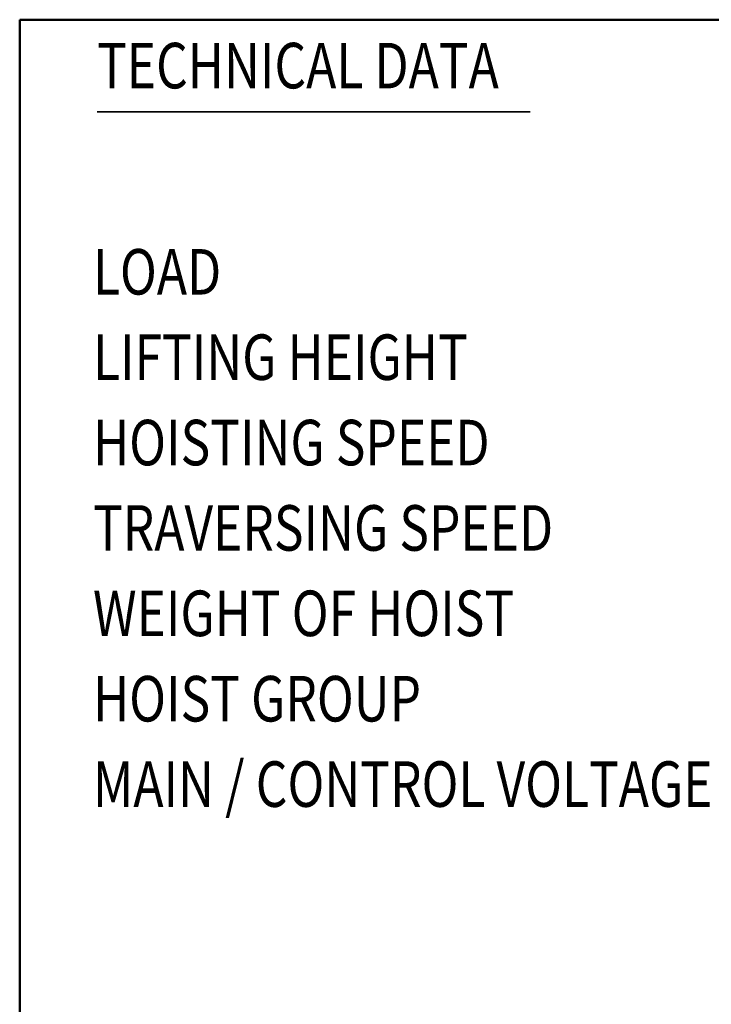
# Model space of a CAD drawing. Units: millimetres. Extents: x 0 to 7425, y 0 to 5250.
# Drawn here: x 4996 to 5661, y 946 to 1892 of the extents above; entities that cross this region are included whole.
import ezdxf
from ezdxf.enums import TextEntityAlignment as Align

# ---------------------------------------------------------------- set-up
doc = ezdxf.new("R2010")
doc.units = ezdxf.units.MM
doc.header["$MEASUREMENT"] = 0
doc.layers.add('(4) Texts', color=7, linetype='Continuous', lineweight=35)
doc.layers.add('(9) Sheet', color=7, linetype='Continuous', lineweight=35)
doc.styles.add('Arial', font='ARIAL.TTF')

# ---------------------------------------------------------------- blocks, each defined once
blk = doc.blocks.new('GROUP_0_e4c365a9-c102-4534-9d84-d67d6c6d77a1')
at = {"layer": '(4) Texts', "color": 9, "lineweight": 35}
blk.add_line((5070.71, 1803.58), (5486.88, 1803.58), dxfattribs=at)
at = {"layer": '(9) Sheet', "color": 7, "linetype": 'Continuous', "lineweight": 50, "ltscale": 37.5}
for p, q in [((4996.37, 825), (4996.37, 1892)), ((4996.37, 1892), (7300, 1892))]:
    blk.add_line(p, q, dxfattribs=at)
at = {"layer": '(4) Texts', "color": 9, "lineweight": 35, "style": 'Arial', "width": 0.8}
blk.add_text('TECHNICAL DATA', height=43.75, dxfattribs=at).set_placement((5070.71, 1812.33), align=Align.BOTTOM_LEFT)
for s, p in [('LOAD', (5066.81, 1671.64)), ('LIFTING HEIGHT', (5066.81, 1589.61)), ('HOISTING SPEED', (5066.81, 1507.58)), ('TRAVERSING SPEED', (5066.81, 1425.55)), ('WEIGHT OF HOIST', (5066.81, 1343.51)), ('HOIST GROUP', (5066.81, 1261.48)), ('MAIN / CONTROL VOLTAGE', (5066.81, 1179.45))]:
    blk.add_text(s, height=43.75, dxfattribs=at).set_placement(p, align=Align.TOP_LEFT)

msp = doc.modelspace()

# ---------------------------------------------------------------- block references
at = {"color": 7, "linetype": 'ByBlock'}
msp.add_blockref('GROUP_0_e4c365a9-c102-4534-9d84-d67d6c6d77a1', (0, 0), dxfattribs=at)

doc.saveas('drawing.dxf')
